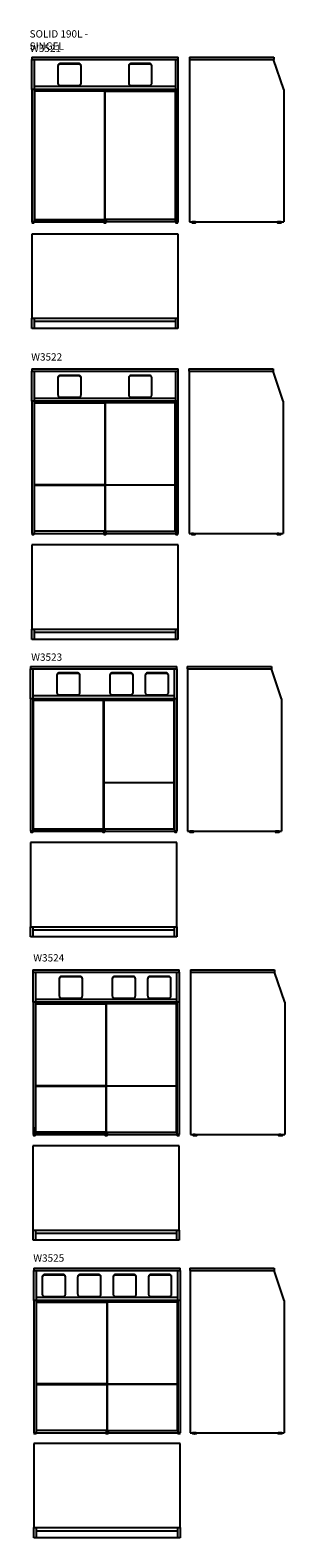
# Model space of a CAD drawing. Units: millimetres. Extents: x 7385 to 9475, y -3792 to 8563.
import ezdxf

# ---------------------------------------------------------------- set-up
doc = ezdxf.new("R2010")
doc.units = ezdxf.units.MM
doc.styles.add('SLDTEXTSTYLE0', font='TXT', dxfattribs={"width": 0.75})

msp = doc.modelspace()

# ---------------------------------------------------------------- linework, layer by layer
at = {"color": 7, "linetype": 'Continuous', "lineweight": 25}
for p, q in [((7398, 8341), (8599, 8341)), ((7398, 8341), (7398, 8322)), ((7398, 8322), (8599, 8322)), ((7399, 8077), (7399, 8322)), ((7418, 8322), (7418, 8077)), ((7783, 8289), (7633, 8289)), ((7633, 8285), (7633, 8289)), ((7783, 8285), (7633, 8285)), ((7783, 8285), (7783, 8289)), ((8364, 8289), (8214, 8289)), ((8214, 8285), (8214, 8289)), ((8364, 8285), (8214, 8285)), ((8364, 8285), (8364, 8289)), ((8579, 8077), (8579, 8322)), ((8598, 8322), (8598, 8077)), ((8599, 8322), (8599, 8341)), ((8692, 8341), (8692, 8322)), ((8692, 8341), (9383, 8341)), ((8692, 8322), (9383, 8322)), ((8693, 8322), (8693, 6992)), ((9466, 8077), (9382, 8322)), ((9383, 8341), (9383, 8322)), ((7613, 8270), (7613, 8128)), ((7803, 8128), (7803, 8270)), ((8194, 8270), (8194, 8128)), ((8384, 8128), (8384, 8270)), ((7418, 8077), (7399, 8077)), ((7399, 8077), (7399, 6992)), ((8579, 8100), (7418, 8100)), ((8579, 8077), (7418, 8077)), ((7418, 8077), (7418, 8065)), ((7418, 8077), (7418, 6992)), ((8579, 8065), (7418, 8065)), ((7418, 8046), (7421, 8046)), ((7421, 8062), (7421, 7012)), ((7997, 8062), (7421, 8062)), ((7633, 8109), (7783, 8109)), ((7997, 7012), (7997, 8062)), ((7997, 8046), (8000, 8046)), ((8000, 7012), (8000, 8062)), ((8000, 8062), (8576, 8062)), ((8214, 8109), (8364, 8109)), ((8576, 8062), (8576, 7012)), ((8576, 8046), (8579, 8046)), ((8579, 8077), (8579, 8065)), ((8598, 8077), (8579, 8077)), ((8579, 8077), (8579, 6992)), ((8598, 8077), (8598, 6992)), ((9466, 8077), (9466, 6992)), ((7420, 7052), (7418, 7052)), ((7420, 6994), (7420, 7052)), ((8577, 7052), (8579, 7052)), ((8577, 6994), (8577, 7052)), ((7399, 6992), (7418, 6992)), ((7415, 6991), (7401, 6991)), ((7401, 6990), (7401, 6985)), ((7402, 6985), (7415, 6985)), ((7416, 6985), (7416, 6990)), ((7418, 6992), (7990, 6992)), ((7988, 6994), (7420, 6994)), ((7421, 7012), (7997, 7012)), ((7988, 7012), (7988, 6994)), ((7990, 7012), (7990, 6992)), ((7990, 6992), (8006, 6992)), ((7991, 6991), (8005, 6991)), ((7991, 6990), (7991, 6985)), ((8005, 6985), (7992, 6985)), ((8576, 7012), (8000, 7012)), ((8006, 7012), (8006, 6992)), ((8579, 6992), (8006, 6992)), ((8006, 6985), (8006, 6990)), ((8008, 7012), (8008, 6994)), ((8008, 6994), (8577, 6994)), ((8598, 6992), (8579, 6992)), ((8581, 6991), (8595, 6991)), ((8581, 6990), (8581, 6985)), ((8595, 6985), (8582, 6985)), ((8596, 6985), (8596, 6990)), ((8693, 6992), (9466, 6992)), ((8714, 6991), (8728, 6991)), ((8714, 6990), (8714, 6985)), ((8728, 6985), (8714, 6985)), ((8728, 6991), (8728, 6991)), ((8742, 6991), (8728, 6991)), ((8728, 6985), (8729, 6990)), ((8728, 6985), (8742, 6985)), ((8742, 6985), (8743, 6990)), ((9415, 6991), (9429, 6991)), ((9415, 6990), (9415, 6985)), ((9429, 6985), (9415, 6985)), ((9429, 6985), (9430, 6990)), ((9445, 6991), (9431, 6991)), ((9431, 6990), (9431, 6985)), ((9431, 6985), (9445, 6985)), ((9445, 6985), (9446, 6990)), ((8599, 6892), (7398, 6892)), ((7398, 6892), (7398, 6202)), ((8599, 6202), (8599, 6892)), ((7398, 6202), (8599, 6202)), ((7399, 6118), (7399, 6202)), ((7418, 6202), (7418, 6118)), ((8579, 6118), (8579, 6202)), ((8598, 6202), (8598, 6118)), ((7418, 6118), (7399, 6118)), ((8579, 6174), (7418, 6174)), ((8579, 6118), (7418, 6118)), ((8598, 6118), (8579, 6118)), ((7398, 5787), (8599, 5787)), ((7398, 5787), (7398, 5768)), ((7398, 5768), (8599, 5768)), ((7399, 5523), (7399, 5768)), ((7418, 5768), (7418, 5523)), ((7613, 5715), (7613, 5573)), ((7783, 5734), (7633, 5734)), ((7633, 5730), (7633, 5734)), ((7783, 5730), (7633, 5730)), ((7783, 5730), (7783, 5734)), ((7803, 5573), (7803, 5715)), ((8194, 5715), (8194, 5573)), ((8364, 5734), (8214, 5734)), ((8214, 5730), (8214, 5734)), ((8364, 5730), (8214, 5730)), ((8364, 5730), (8364, 5734)), ((8384, 5573), (8384, 5715)), ((8579, 5523), (8579, 5768)), ((8598, 5768), (8598, 5523)), ((8599, 5768), (8599, 5787)), ((8688, 5787), (8688, 5768)), ((8688, 5787), (9379, 5787)), ((8688, 5768), (9379, 5768)), ((8689, 5768), (8689, 4438)), ((9462, 5523), (9378, 5768)), ((9379, 5787), (9379, 5768)), ((7418, 5523), (7399, 5523)), ((7399, 5523), (7399, 4438)), ((8579, 5545), (7418, 5545)), ((8579, 5523), (7418, 5523)), ((7418, 5523), (7418, 5511)), ((7418, 5523), (7418, 4438)), ((8579, 5511), (7418, 5511)), ((7418, 5492), (7421, 5492)), ((7421, 4838), (7421, 5508)), ((7421, 5508), (7997, 5508)), ((7633, 5554), (7783, 5554)), ((7997, 5508), (7997, 4838)), ((7997, 5492), (8000, 5492)), ((8000, 5508), (8000, 4838)), ((8576, 5508), (8000, 5508)), ((8214, 5554), (8364, 5554)), ((8576, 4838), (8576, 5508)), ((8576, 5492), (8579, 5492)), ((8579, 5523), (8579, 5511)), ((8598, 5523), (8579, 5523)), ((8579, 5523), (8579, 4438)), ((8598, 5523), (8598, 4438)), ((9462, 5523), (9462, 4438)), ((7421, 4844), (7418, 4844)), ((7418, 4828), (7421, 4828)), ((7997, 4838), (7421, 4838)), ((7421, 4458), (7421, 4835)), ((7421, 4835), (7997, 4835)), ((7990, 4835), (7990, 4838)), ((7997, 4835), (7997, 4458)), ((8000, 4838), (8576, 4838)), ((8576, 4835), (8000, 4835)), ((8000, 4835), (8000, 4458)), ((8006, 4835), (8006, 4838)), ((8576, 4844), (8579, 4844)), ((8576, 4458), (8576, 4835)), ((8579, 4828), (8576, 4828)), ((7997, 4458), (7421, 4458)), ((7990, 4458), (7990, 4438)), ((8000, 4458), (8576, 4458)), ((8006, 4458), (8006, 4438)), ((8599, 4344), (7398, 4344)), ((7398, 4344), (7398, 3654)), ((7399, 4438), (7418, 4438)), ((7401, 4436), (7401, 4431)), ((7415, 4436), (7401, 4436)), ((7402, 4430), (7415, 4430)), ((7416, 4431), (7416, 4436)), ((7418, 4438), (7990, 4438)), ((7990, 4438), (8006, 4438)), ((7991, 4436), (7991, 4431)), ((7991, 4436), (8005, 4436)), ((8005, 4430), (7992, 4430)), ((8006, 4438), (8579, 4438)), ((8006, 4431), (8006, 4436)), ((8598, 4438), (8579, 4438)), ((8581, 4436), (8581, 4431)), ((8581, 4436), (8595, 4436)), ((8595, 4430), (8582, 4430)), ((8596, 4431), (8596, 4436)), ((8599, 3654), (8599, 4344)), ((8689, 4438), (9462, 4438)), ((8710, 4436), (8710, 4431)), ((8710, 4436), (8724, 4436)), ((8724, 4430), (8711, 4430)), ((8724, 4436), (8724, 4436)), ((8738, 4436), (8724, 4436)), ((8725, 4431), (8725, 4436)), ((8725, 4430), (8738, 4430)), ((8739, 4431), (8739, 4436)), ((9411, 4436), (9411, 4431)), ((9411, 4436), (9425, 4436)), ((9425, 4430), (9412, 4430)), ((9426, 4431), (9426, 4436)), ((9427, 4436), (9427, 4431)), ((9441, 4436), (9427, 4436)), ((9428, 4430), (9441, 4430)), ((9442, 4431), (9442, 4436)), ((7398, 3654), (8599, 3654)), ((7399, 3570), (7399, 3654)), ((7418, 3654), (7418, 3570)), ((8579, 3626), (7418, 3626)), ((8579, 3570), (8579, 3654)), ((8598, 3654), (8598, 3570)), ((7418, 3570), (7399, 3570)), ((8579, 3570), (7418, 3570)), ((8598, 3570), (8579, 3570)), ((7388, 3348), (8589, 3348)), ((7388, 3348), (7388, 3329)), ((8589, 3329), (8589, 3348)), ((8674, 3348), (8674, 3329)), ((8674, 3348), (9365, 3348)), ((9365, 3348), (9365, 3329)), ((7388, 3329), (8589, 3329)), ((7389, 3084), (7389, 3329)), ((7408, 3329), (7408, 3084)), ((7604, 3277), (7604, 3135)), ((7774, 3296), (7624, 3296)), ((7624, 3292), (7624, 3296)), ((7774, 3292), (7624, 3292)), ((7774, 3292), (7774, 3296)), ((7794, 3135), (7794, 3277)), ((8039, 3277), (8039, 3135)), ((8209, 3296), (8059, 3296)), ((8059, 3292), (8059, 3296)), ((8209, 3292), (8059, 3292)), ((8209, 3292), (8209, 3296)), ((8229, 3135), (8229, 3277)), ((8329, 3277), (8329, 3135)), ((8499, 3296), (8349, 3296)), ((8349, 3292), (8349, 3296)), ((8499, 3292), (8349, 3292)), ((8499, 3292), (8499, 3296)), ((8519, 3135), (8519, 3277)), ((8569, 3084), (8569, 3329)), ((8588, 3329), (8588, 3084)), ((8674, 3329), (9365, 3329)), ((8675, 3329), (8675, 1999)), ((9448, 3084), (9364, 3329)), ((8569, 3107), (7408, 3107)), ((7624, 3116), (7774, 3116)), ((8059, 3116), (8209, 3116)), ((8349, 3116), (8499, 3116)), ((7408, 3084), (7389, 3084)), ((7389, 3084), (7389, 1999)), ((7408, 3084), (7408, 1999)), ((7408, 3084), (7408, 3072)), ((8569, 3084), (7408, 3084)), ((8569, 3072), (7408, 3072)), ((7408, 3053), (7411, 3053)), ((7987, 3069), (7411, 3069)), ((7411, 3069), (7411, 2019)), ((7987, 2019), (7987, 3069)), ((7987, 3053), (7990, 3053)), ((8566, 3069), (7990, 3069)), ((7990, 3069), (7990, 2399)), ((8566, 2399), (8566, 3069)), ((8566, 3053), (8569, 3053)), ((8588, 3084), (8569, 3084)), ((8569, 3084), (8569, 1999)), ((8569, 3084), (8569, 3072)), ((8588, 3084), (8588, 1999)), ((9448, 3084), (9448, 1999)), ((7990, 2399), (8566, 2399)), ((8566, 2396), (7990, 2396)), ((7990, 2396), (7990, 2019)), ((7997, 2399), (7997, 2396)), ((8566, 2406), (8569, 2406)), ((8566, 2019), (8566, 2396)), ((8569, 2390), (8566, 2390)), ((7389, 1999), (7408, 1999)), ((7406, 1998), (7392, 1998)), ((7392, 1997), (7392, 1992)), ((7392, 1992), (7406, 1992)), ((7406, 1992), (7406, 1997)), ((7410, 2059), (7408, 2059)), ((7408, 1999), (7981, 1999)), ((7410, 2001), (7410, 2059)), ((7979, 2001), (7410, 2001)), ((7411, 2019), (7987, 2019)), ((7979, 2019), (7979, 2001)), ((7981, 2019), (7981, 1999)), ((7981, 1999), (7997, 1999)), ((7982, 1998), (7996, 1998)), ((7982, 1997), (7982, 1992)), ((7996, 1992), (7982, 1992)), ((7990, 2019), (8566, 2019)), ((7996, 1992), (7996, 1997)), ((7997, 2019), (7997, 1999)), ((7997, 1999), (8569, 1999)), ((8588, 1999), (8569, 1999)), ((8572, 1998), (8586, 1998)), ((8572, 1997), (8572, 1992)), ((8586, 1992), (8572, 1992)), ((8586, 1992), (8586, 1997)), ((8675, 1999), (9448, 1999)), ((8696, 1998), (8710, 1998)), ((8696, 1997), (8696, 1992)), ((8710, 1992), (8696, 1992)), ((8710, 1998), (8710, 1998)), ((8724, 1998), (8710, 1998)), ((8710, 1992), (8711, 1997)), ((8710, 1992), (8724, 1992)), ((8724, 1992), (8725, 1997)), ((9397, 1998), (9411, 1998)), ((9397, 1997), (9397, 1992)), ((9411, 1992), (9397, 1992)), ((9411, 1992), (9412, 1997)), ((9427, 1998), (9413, 1998)), ((9413, 1997), (9413, 1992)), ((9413, 1992), (9427, 1992)), ((9427, 1992), (9428, 1997)), ((7388, 1907), (7388, 1216)), ((8589, 1907), (7388, 1907)), ((8589, 1216), (8589, 1907)), ((7388, 1216), (8589, 1216)), ((7389, 1133), (7389, 1216)), ((7408, 1133), (7389, 1133)), ((7408, 1216), (7408, 1133)), ((8569, 1188), (7408, 1188)), ((8569, 1133), (7408, 1133)), ((8569, 1133), (8569, 1216)), ((8588, 1133), (8569, 1133)), ((8588, 1216), (8588, 1133)), ((7408, 862), (8609, 862)), ((7408, 862), (7408, 843)), ((7408, 843), (8609, 843)), ((7409, 598), (7409, 843)), ((7428, 843), (7428, 598)), ((7624, 790), (7624, 649)), ((7794, 809), (7644, 809)), ((7644, 805), (7644, 809)), ((7794, 805), (7644, 805)), ((7794, 805), (7794, 809)), ((7814, 649), (7814, 790)), ((8059, 790), (8059, 649)), ((8229, 809), (8079, 809)), ((8079, 805), (8079, 809)), ((8229, 805), (8079, 805)), ((8229, 805), (8229, 809)), ((8249, 649), (8249, 790)), ((8349, 790), (8349, 649)), ((8519, 809), (8369, 809)), ((8369, 805), (8369, 809)), ((8519, 805), (8369, 805)), ((8519, 805), (8519, 809)), ((8539, 649), (8539, 790)), ((8589, 598), (8589, 843)), ((8608, 843), (8608, 598)), ((8609, 843), (8609, 862)), ((8701, 862), (8701, 843)), ((8701, 862), (9391, 862)), ((8701, 843), (9391, 843)), ((8702, 843), (8702, -487)), ((9475, 598), (9390, 843)), ((9391, 862), (9391, 843)), ((8589, 620), (7428, 620)), ((7644, 630), (7794, 630)), ((8079, 630), (8229, 630)), ((8369, 630), (8519, 630)), ((7409, 598), (7409, -487)), ((7428, 598), (7409, 598)), ((7428, 598), (7428, 586)), ((8589, 598), (7428, 598)), ((7428, 598), (7428, -487)), ((8589, 586), (7428, 586)), ((7428, 567), (7431, 567)), ((7431, -87), (7431, 583)), ((7431, 583), (8007, 583)), ((8007, 583), (8007, -87)), ((8007, 567), (8010, 567)), ((8586, 583), (8010, 583)), ((8010, 583), (8010, -87)), ((8586, -87), (8586, 583)), ((8586, 567), (8589, 567)), ((8589, 598), (8589, 586)), ((8608, 598), (8589, 598)), ((8589, 598), (8589, -487)), ((8608, 598), (8608, -487)), ((9475, 598), (9475, -487)), ((7431, -81), (7428, -81)), ((7428, -97), (7431, -97)), ((8007, -87), (7431, -87)), ((7431, -467), (7431, -90)), ((7431, -90), (8007, -90)), ((8001, -90), (8001, -87)), ((8007, -90), (8007, -467)), ((8010, -87), (8586, -87)), ((8586, -90), (8010, -90)), ((8010, -90), (8010, -467)), ((8017, -90), (8017, -87)), ((8586, -81), (8589, -81)), ((8586, -467), (8586, -90)), ((8589, -97), (8586, -97)), ((7409, -487), (7428, -487)), ((7412, -489), (7412, -494)), ((7426, -489), (7412, -489)), ((7426, -494), (7426, -489)), ((7430, -427), (7428, -427)), ((7428, -487), (8001, -487)), ((7430, -485), (7430, -427)), ((7999, -485), (7430, -485)), ((8007, -467), (7431, -467)), ((7999, -467), (7999, -485)), ((8001, -467), (8001, -487)), ((8001, -487), (8017, -487)), ((8002, -489), (8002, -494)), ((8002, -489), (8016, -489)), ((8010, -467), (8586, -467)), ((8016, -494), (8016, -489)), ((8017, -467), (8017, -487)), ((8017, -487), (8589, -487)), ((8608, -487), (8589, -487)), ((8592, -489), (8592, -494)), ((8592, -489), (8606, -489)), ((8606, -494), (8606, -489)), ((8702, -487), (9475, -487)), ((8722, -489), (8723, -494)), ((8723, -489), (8737, -489)), ((8737, -494), (8737, -489)), ((8737, -489), (8737, -489)), ((8751, -489), (8737, -489)), ((8751, -494), (8751, -489)), ((9423, -489), (9424, -494)), ((9424, -489), (9438, -489)), ((9438, -494), (9438, -489)), ((9439, -489), (9440, -494)), ((9454, -489), (9440, -489)), ((9454, -494), (9454, -489)), ((7408, -579), (7408, -1270)), ((8609, -579), (7408, -579)), ((7412, -495), (7426, -495)), ((8016, -495), (8002, -495)), ((8606, -495), (8592, -495)), ((8609, -1270), (8609, -579)), ((8737, -495), (8723, -495)), ((8737, -495), (8751, -495)), ((9438, -495), (9424, -495)), ((9440, -495), (9454, -495)), ((7408, -1270), (8609, -1270)), ((7409, -1353), (7409, -1270)), ((7428, -1353), (7409, -1353)), ((7428, -1270), (7428, -1353)), ((8589, -1298), (7428, -1298)), ((8589, -1353), (7428, -1353)), ((8589, -1353), (8589, -1270)), ((8608, -1353), (8589, -1353)), ((8608, -1270), (8608, -1353)), ((7415, -1582), (8616, -1582)), ((7415, -1582), (7415, -1601)), ((7415, -1601), (8616, -1601)), ((7416, -1846), (7416, -1601)), ((7435, -1601), (7435, -1846)), ((8596, -1846), (8596, -1601)), ((8615, -1601), (8615, -1846)), ((8616, -1601), (8616, -1582)), ((8696, -1582), (8696, -1601)), ((8696, -1582), (9387, -1582)), ((8696, -1601), (9387, -1601)), ((8697, -1601), (8697, -2931)), ((9470, -1846), (9386, -1601)), ((9387, -1582), (9387, -1601)), ((7485, -1653), (7485, -1795)), ((7655, -1634), (7505, -1634)), ((7505, -1638), (7505, -1634)), ((7655, -1638), (7505, -1638)), ((7655, -1638), (7655, -1634)), ((7675, -1795), (7675, -1653)), ((7775, -1653), (7775, -1795)), ((7945, -1634), (7795, -1634)), ((7795, -1638), (7795, -1634)), ((7945, -1638), (7795, -1638)), ((7945, -1638), (7945, -1634)), ((7965, -1795), (7965, -1653)), ((8066, -1653), (8066, -1795)), ((8236, -1634), (8086, -1634)), ((8086, -1638), (8086, -1634)), ((8236, -1638), (8086, -1638)), ((8236, -1638), (8236, -1634)), ((8256, -1795), (8256, -1653)), ((8356, -1653), (8356, -1795)), ((8526, -1634), (8376, -1634)), ((8376, -1638), (8376, -1634)), ((8526, -1638), (8376, -1638)), ((8526, -1638), (8526, -1634)), ((8546, -1795), (8546, -1653)), ((7435, -1846), (7416, -1846)), ((7416, -1846), (7416, -2931)), ((8596, -1823), (7435, -1823)), ((7435, -1846), (7435, -2931)), ((7435, -1846), (7435, -1858)), ((8596, -1846), (7435, -1846)), ((7505, -1814), (7655, -1814)), ((7795, -1814), (7945, -1814)), ((8086, -1814), (8236, -1814)), ((8376, -1814), (8526, -1814)), ((8615, -1846), (8596, -1846)), ((8596, -1846), (8596, -2931)), ((8596, -1846), (8596, -1858)), ((8615, -1846), (8615, -2931)), ((9470, -1846), (9470, -2931)), ((8596, -1858), (7435, -1858)), ((7435, -1877), (7438, -1877)), ((7438, -2531), (7438, -1861)), ((7438, -1861), (8014, -1861)), ((8014, -1861), (8014, -2531)), ((8014, -1877), (8017, -1877)), ((8593, -1861), (8017, -1861)), ((8017, -1861), (8017, -2531)), ((8593, -2531), (8593, -1861)), ((8593, -1877), (8596, -1877)), ((7438, -2524), (7435, -2524)), ((7435, -2540), (7438, -2540)), ((8014, -2531), (7438, -2531)), ((7438, -2911), (7438, -2534)), ((7438, -2534), (8014, -2534)), ((8008, -2534), (8008, -2531)), ((8014, -2534), (8014, -2911)), ((8017, -2531), (8593, -2531)), ((8593, -2534), (8017, -2534)), ((8017, -2534), (8017, -2911)), ((8024, -2531), (8024, -2534)), ((8593, -2524), (8596, -2524)), ((8593, -2911), (8593, -2534)), ((8596, -2540), (8593, -2540)), ((7416, -2931), (7435, -2931)), ((7418, -2933), (7418, -2938)), ((7433, -2932), (7419, -2932)), ((7419, -2938), (7432, -2938)), ((7433, -2938), (7433, -2933)), ((7435, -2931), (8008, -2931)), ((8014, -2911), (7438, -2911)), ((8008, -2911), (8008, -2931)), ((8008, -2931), (8024, -2931)), ((8008, -2933), (8008, -2938)), ((8009, -2932), (8023, -2932)), ((8022, -2938), (8009, -2938)), ((8017, -2911), (8593, -2911)), ((8023, -2938), (8023, -2933)), ((8024, -2911), (8024, -2931)), ((8024, -2931), (8596, -2931)), ((8615, -2931), (8596, -2931)), ((8598, -2933), (8598, -2938)), ((8599, -2932), (8613, -2932)), ((8612, -2938), (8599, -2938)), ((8613, -2938), (8613, -2933)), ((8697, -2931), (9470, -2931)), ((8718, -2932), (8732, -2932)), ((8718, -2933), (8718, -2938)), ((8732, -2938), (8719, -2938)), ((8732, -2932), (8732, -2932)), ((8746, -2932), (8732, -2932)), ((8733, -2938), (8733, -2933)), ((8733, -2938), (8746, -2938)), ((8747, -2938), (8747, -2933)), ((9419, -2932), (9433, -2932)), ((9419, -2933), (9419, -2938)), ((9433, -2938), (9420, -2938)), ((9434, -2938), (9434, -2933)), ((9449, -2932), (9435, -2932)), ((9435, -2933), (9435, -2938)), ((9436, -2938), (9449, -2938)), ((9450, -2938), (9450, -2933)), ((7415, -3018), (7415, -3708)), ((8616, -3018), (7415, -3018)), ((8616, -3708), (8616, -3018)), ((7415, -3708), (8616, -3708)), ((7416, -3792), (7416, -3708)), ((7435, -3792), (7416, -3792)), ((7435, -3708), (7435, -3792)), ((8596, -3736), (7435, -3736)), ((8596, -3792), (7435, -3792)), ((8596, -3792), (8596, -3708)), ((8615, -3792), (8596, -3792)), ((8615, -3708), (8615, -3792))]:
    msp.add_line(p, q, dxfattribs=at)
at = {"color": 8, "linetype": 'Continuous', "lineweight": 25}
for p, q in [((7401, 6991), (7415, 6991)), ((7401, 6990), (7408, 6990)), ((7416, 6985), (7401, 6985)), ((7408, 6990), (7416, 6990)), ((8005, 6991), (7991, 6991)), ((7998, 6990), (7991, 6990)), ((7991, 6985), (8006, 6985)), ((8006, 6990), (7998, 6990)), ((8595, 6991), (8581, 6991)), ((8588, 6990), (8581, 6990)), ((8581, 6985), (8596, 6985)), ((8596, 6990), (8588, 6990)), ((8728, 6991), (8714, 6991)), ((8729, 6990), (8714, 6990)), ((8714, 6985), (8728, 6985)), ((8728, 6991), (8742, 6991)), ((8742, 6985), (8728, 6985)), ((8729, 6990), (8743, 6990)), ((9429, 6991), (9415, 6991)), ((9430, 6990), (9415, 6990)), ((9415, 6985), (9429, 6985)), ((9431, 6991), (9445, 6991)), ((9431, 6990), (9446, 6990)), ((9445, 6985), (9431, 6985)), ((7401, 4437), (7415, 4437)), ((7401, 4436), (7408, 4436)), ((7416, 4431), (7401, 4431)), ((7408, 4436), (7416, 4436)), ((8005, 4437), (7991, 4437)), ((7998, 4436), (7991, 4436)), ((7991, 4431), (8006, 4431)), ((8006, 4436), (7998, 4436)), ((8595, 4437), (8581, 4437)), ((8588, 4436), (8581, 4436)), ((8581, 4431), (8596, 4431)), ((8596, 4436), (8588, 4436)), ((8724, 4437), (8710, 4437)), ((8725, 4436), (8710, 4436)), ((8710, 4431), (8725, 4431)), ((8724, 4437), (8738, 4437)), ((8725, 4436), (8739, 4436)), ((8739, 4431), (8725, 4431)), ((9425, 4437), (9411, 4437)), ((9426, 4436), (9411, 4436)), ((9411, 4431), (9426, 4431)), ((9427, 4437), (9441, 4437)), ((9427, 4436), (9442, 4436)), ((9442, 4431), (9427, 4431)), ((7392, 1999), (7406, 1999)), ((7392, 1997), (7399, 1997)), ((7406, 1992), (7392, 1992)), ((7399, 1997), (7406, 1997)), ((7996, 1999), (7982, 1999)), ((7989, 1997), (7982, 1997)), ((7982, 1992), (7996, 1992)), ((7996, 1997), (7989, 1997)), ((8586, 1999), (8572, 1999)), ((8579, 1997), (8572, 1997)), ((8572, 1992), (8586, 1992)), ((8586, 1997), (8579, 1997)), ((8710, 1999), (8696, 1999)), ((8711, 1997), (8696, 1997)), ((8696, 1992), (8710, 1992)), ((8710, 1999), (8724, 1999)), ((8724, 1992), (8710, 1992)), ((8711, 1997), (8725, 1997)), ((9411, 1999), (9397, 1999)), ((9412, 1997), (9397, 1997)), ((9397, 1992), (9411, 1992)), ((9413, 1999), (9427, 1999)), ((9413, 1997), (9428, 1997)), ((9427, 1992), (9413, 1992)), ((7412, -488), (7426, -488)), ((7412, -489), (7419, -489)), ((7426, -494), (7412, -494)), ((7419, -489), (7426, -489)), ((8016, -488), (8002, -488)), ((8009, -489), (8002, -489)), ((8002, -494), (8016, -494)), ((8016, -489), (8009, -489)), ((8606, -488), (8592, -488)), ((8599, -489), (8592, -489)), ((8592, -494), (8606, -494)), ((8606, -489), (8599, -489)), ((8737, -489), (8722, -489)), ((8737, -488), (8723, -488)), ((8723, -494), (8737, -494)), ((8737, -488), (8751, -488)), ((8737, -489), (8751, -489)), ((8751, -494), (8737, -494)), ((9438, -489), (9423, -489)), ((9438, -488), (9424, -488)), ((9424, -494), (9438, -494)), ((9439, -489), (9454, -489)), ((9440, -488), (9454, -488)), ((9454, -494), (9440, -494)), ((7418, -2933), (7426, -2933)), ((7433, -2938), (7418, -2938)), ((7419, -2931), (7433, -2931)), ((7426, -2933), (7433, -2933)), ((8016, -2933), (8008, -2933)), ((8008, -2938), (8023, -2938)), ((8023, -2931), (8009, -2931)), ((8023, -2933), (8016, -2933)), ((8606, -2933), (8598, -2933)), ((8598, -2938), (8613, -2938)), ((8613, -2931), (8599, -2931)), ((8613, -2933), (8606, -2933)), ((8732, -2931), (8718, -2931)), ((8733, -2933), (8718, -2933)), ((8718, -2938), (8733, -2938)), ((8732, -2931), (8746, -2931)), ((8733, -2933), (8747, -2933)), ((8747, -2938), (8733, -2938)), ((9433, -2931), (9419, -2931)), ((9434, -2933), (9419, -2933)), ((9419, -2938), (9434, -2938)), ((9435, -2931), (9449, -2931)), ((9435, -2933), (9450, -2933)), ((9450, -2938), (9435, -2938))]:
    msp.add_line(p, q, dxfattribs=at)
at = {"color": 7, "linetype": 'Continuous', "lineweight": 25, "flags": 128}
for points in [[(7633, 8289), (7630, 8289), (7628, 8288), (7625, 8287), (7622, 8286), (7620, 8284), (7618, 8282), (7616, 8280), (7615, 8278), (7614, 8275), (7613, 8272), (7613, 8270)], [(7633, 8285), (7630, 8285), (7628, 8284), (7625, 8283), (7622, 8282), (7620, 8280), (7618, 8278), (7616, 8276), (7615, 8274), (7614, 8271), (7613, 8269), (7613, 8266)], [(7803, 8270), (7803, 8272), (7802, 8275), (7801, 8278), (7800, 8280), (7798, 8282), (7796, 8284), (7794, 8286), (7791, 8287), (7789, 8288), (7786, 8289), (7783, 8289)], [(7803, 8266), (7803, 8269), (7802, 8271), (7801, 8274), (7800, 8276), (7798, 8278), (7796, 8280), (7794, 8282), (7791, 8283), (7789, 8284), (7786, 8285), (7783, 8285)], [(8214, 8289), (8211, 8289), (8208, 8288), (8205, 8287), (8203, 8286), (8201, 8284), (8199, 8282), (8197, 8280), (8195, 8278), (8194, 8275), (8194, 8272), (8194, 8270)], [(8214, 8285), (8211, 8285), (8208, 8284), (8205, 8283), (8203, 8282), (8201, 8280), (8199, 8278), (8197, 8276), (8195, 8274), (8194, 8271), (8194, 8269), (8194, 8266)], [(8384, 8270), (8383, 8272), (8383, 8275), (8382, 8278), (8380, 8280), (8379, 8282), (8377, 8284), (8374, 8286), (8372, 8287), (8369, 8288), (8366, 8289), (8364, 8289)], [(8384, 8266), (8383, 8269), (8383, 8271), (8382, 8274), (8380, 8276), (8379, 8278), (8377, 8280), (8374, 8282), (8372, 8283), (8369, 8284), (8366, 8285), (8364, 8285)], [(7613, 8128), (7613, 8125), (7614, 8123), (7615, 8120), (7616, 8118), (7618, 8116), (7620, 8114), (7622, 8112), (7625, 8111), (7628, 8110), (7630, 8109), (7633, 8109)], [(7783, 8109), (7786, 8109), (7789, 8110), (7791, 8111), (7794, 8112), (7796, 8114), (7798, 8116), (7800, 8118), (7801, 8120), (7802, 8123), (7803, 8125), (7803, 8128)], [(8194, 8128), (8194, 8125), (8194, 8123), (8195, 8120), (8197, 8118), (8199, 8116), (8201, 8114), (8203, 8112), (8205, 8111), (8208, 8110), (8211, 8109), (8214, 8109)], [(8364, 8109), (8366, 8109), (8369, 8110), (8372, 8111), (8374, 8112), (8377, 8114), (8379, 8116), (8380, 8118), (8382, 8120), (8383, 8123), (8383, 8125), (8384, 8128)], [(7633, 5734), (7630, 5734), (7628, 5733), (7625, 5732), (7622, 5731), (7620, 5729), (7618, 5727), (7616, 5725), (7615, 5723), (7614, 5720), (7613, 5718), (7613, 5715)], [(7633, 5730), (7630, 5730), (7628, 5729), (7625, 5728), (7622, 5727), (7620, 5725), (7618, 5724), (7616, 5721), (7615, 5719), (7614, 5717), (7613, 5714), (7613, 5711)], [(7803, 5715), (7803, 5718), (7802, 5720), (7801, 5723), (7800, 5725), (7798, 5727), (7796, 5729), (7794, 5731), (7791, 5732), (7789, 5733), (7786, 5734), (7783, 5734)], [(7803, 5711), (7803, 5714), (7802, 5717), (7801, 5719), (7800, 5721), (7798, 5724), (7796, 5725), (7794, 5727), (7791, 5728), (7789, 5729), (7786, 5730), (7783, 5730)], [(8214, 5734), (8211, 5734), (8208, 5733), (8205, 5732), (8203, 5731), (8201, 5729), (8199, 5727), (8197, 5725), (8195, 5723), (8194, 5720), (8194, 5718), (8194, 5715)], [(8214, 5730), (8211, 5730), (8208, 5729), (8205, 5728), (8203, 5727), (8201, 5725), (8199, 5724), (8197, 5721), (8195, 5719), (8194, 5717), (8194, 5714), (8194, 5711)], [(8384, 5715), (8383, 5718), (8383, 5720), (8382, 5723), (8380, 5725), (8379, 5727), (8377, 5729), (8374, 5731), (8372, 5732), (8369, 5733), (8366, 5734), (8364, 5734)], [(8384, 5711), (8383, 5714), (8383, 5717), (8382, 5719), (8380, 5721), (8379, 5724), (8377, 5725), (8374, 5727), (8372, 5728), (8369, 5729), (8366, 5730), (8364, 5730)], [(7613, 5573), (7613, 5571), (7614, 5568), (7615, 5565), (7616, 5563), (7618, 5561), (7620, 5559), (7622, 5557), (7625, 5556), (7628, 5555), (7630, 5555), (7633, 5554)], [(7783, 5554), (7786, 5555), (7789, 5555), (7791, 5556), (7794, 5557), (7796, 5559), (7798, 5561), (7800, 5563), (7801, 5565), (7802, 5568), (7803, 5571), (7803, 5573)], [(8194, 5573), (8194, 5571), (8194, 5568), (8195, 5565), (8197, 5563), (8199, 5561), (8201, 5559), (8203, 5557), (8205, 5556), (8208, 5555), (8211, 5555), (8214, 5554)], [(8364, 5554), (8366, 5555), (8369, 5555), (8372, 5556), (8374, 5557), (8377, 5559), (8379, 5561), (8380, 5563), (8382, 5565), (8383, 5568), (8383, 5571), (8384, 5573)], [(7624, 3296), (7621, 3296), (7618, 3295), (7615, 3294), (7613, 3293), (7611, 3291), (7609, 3289), (7607, 3287), (7606, 3285), (7605, 3282), (7604, 3280), (7604, 3277)], [(7624, 3292), (7621, 3292), (7618, 3291), (7615, 3290), (7613, 3289), (7611, 3287), (7609, 3285), (7607, 3283), (7606, 3281), (7605, 3278), (7604, 3276), (7604, 3273)], [(7794, 3277), (7794, 3280), (7793, 3282), (7792, 3285), (7791, 3287), (7789, 3289), (7787, 3291), (7785, 3293), (7782, 3294), (7779, 3295), (7777, 3296), (7774, 3296)], [(7794, 3273), (7794, 3276), (7793, 3278), (7792, 3281), (7791, 3283), (7789, 3285), (7787, 3287), (7785, 3289), (7782, 3290), (7779, 3291), (7777, 3292), (7774, 3292)], [(8059, 3296), (8056, 3296), (8053, 3295), (8051, 3294), (8048, 3293), (8046, 3291), (8044, 3289), (8042, 3287), (8041, 3285), (8040, 3282), (8039, 3280), (8039, 3277)], [(8059, 3292), (8056, 3292), (8053, 3291), (8051, 3290), (8048, 3289), (8046, 3287), (8044, 3285), (8042, 3283), (8041, 3281), (8040, 3278), (8039, 3276), (8039, 3273)], [(8229, 3277), (8229, 3280), (8228, 3282), (8227, 3285), (8226, 3287), (8224, 3289), (8222, 3291), (8220, 3293), (8217, 3294), (8215, 3295), (8212, 3296), (8209, 3296)], [(8229, 3273), (8229, 3276), (8228, 3278), (8227, 3281), (8226, 3283), (8224, 3285), (8222, 3287), (8220, 3289), (8217, 3290), (8215, 3291), (8212, 3292), (8209, 3292)], [(8349, 3296), (8347, 3296), (8344, 3295), (8341, 3294), (8339, 3293), (8336, 3291), (8334, 3289), (8333, 3287), (8331, 3285), (8330, 3282), (8330, 3280), (8329, 3277)], [(8349, 3292), (8347, 3292), (8344, 3291), (8341, 3290), (8339, 3289), (8336, 3287), (8334, 3285), (8333, 3283), (8331, 3281), (8330, 3278), (8330, 3276), (8329, 3273)], [(8519, 3277), (8519, 3280), (8519, 3282), (8518, 3285), (8516, 3287), (8514, 3289), (8512, 3291), (8510, 3293), (8508, 3294), (8505, 3295), (8502, 3296), (8499, 3296)], [(8519, 3273), (8519, 3276), (8519, 3278), (8518, 3281), (8516, 3283), (8514, 3285), (8512, 3287), (8510, 3289), (8508, 3290), (8505, 3291), (8502, 3292), (8499, 3292)], [(7604, 3135), (7604, 3132), (7605, 3130), (7606, 3127), (7607, 3125), (7609, 3123), (7611, 3121), (7613, 3119), (7615, 3118), (7618, 3117), (7621, 3116), (7624, 3116)], [(7774, 3116), (7777, 3116), (7779, 3117), (7782, 3118), (7785, 3119), (7787, 3121), (7789, 3123), (7791, 3125), (7792, 3127), (7793, 3130), (7794, 3132), (7794, 3135)], [(8039, 3135), (8039, 3132), (8040, 3130), (8041, 3127), (8042, 3125), (8044, 3123), (8046, 3121), (8048, 3119), (8051, 3118), (8053, 3117), (8056, 3116), (8059, 3116)], [(8209, 3116), (8212, 3116), (8215, 3117), (8217, 3118), (8220, 3119), (8222, 3121), (8224, 3123), (8226, 3125), (8227, 3127), (8228, 3130), (8229, 3132), (8229, 3135)], [(8329, 3135), (8330, 3132), (8330, 3130), (8331, 3127), (8333, 3125), (8334, 3123), (8336, 3121), (8339, 3119), (8341, 3118), (8344, 3117), (8347, 3116), (8349, 3116)], [(8499, 3116), (8502, 3116), (8505, 3117), (8508, 3118), (8510, 3119), (8512, 3121), (8514, 3123), (8516, 3125), (8518, 3127), (8519, 3130), (8519, 3132), (8519, 3135)], [(7644, 809), (7641, 809), (7638, 809), (7635, 808), (7633, 806), (7631, 805), (7629, 803), (7627, 801), (7626, 798), (7625, 796), (7624, 793), (7624, 790)], [(7644, 805), (7641, 805), (7638, 805), (7635, 804), (7633, 802), (7631, 801), (7629, 799), (7627, 797), (7626, 794), (7625, 792), (7624, 789), (7624, 787)], [(7814, 790), (7814, 793), (7813, 796), (7812, 798), (7811, 801), (7809, 803), (7807, 805), (7805, 806), (7802, 808), (7799, 809), (7797, 809), (7794, 809)], [(7814, 787), (7814, 789), (7813, 792), (7812, 794), (7811, 797), (7809, 799), (7807, 801), (7805, 802), (7802, 804), (7799, 805), (7797, 805), (7794, 805)], [(8079, 809), (8076, 809), (8073, 809), (8071, 808), (8068, 806), (8066, 805), (8064, 803), (8062, 801), (8061, 798), (8060, 796), (8059, 793), (8059, 790)], [(8079, 805), (8076, 805), (8073, 805), (8071, 804), (8068, 802), (8066, 801), (8064, 799), (8062, 797), (8061, 794), (8060, 792), (8059, 789), (8059, 787)], [(8249, 790), (8249, 793), (8248, 796), (8247, 798), (8246, 801), (8244, 803), (8242, 805), (8240, 806), (8237, 808), (8235, 809), (8232, 809), (8229, 809)], [(8249, 787), (8249, 789), (8248, 792), (8247, 794), (8246, 797), (8244, 799), (8242, 801), (8240, 802), (8237, 804), (8235, 805), (8232, 805), (8229, 805)], [(8369, 809), (8367, 809), (8364, 809), (8361, 808), (8359, 806), (8356, 805), (8354, 803), (8353, 801), (8351, 798), (8350, 796), (8350, 793), (8349, 790)], [(8369, 805), (8367, 805), (8364, 805), (8361, 804), (8359, 802), (8356, 801), (8354, 799), (8353, 797), (8351, 794), (8350, 792), (8350, 789), (8349, 787)], [(8539, 790), (8539, 793), (8539, 796), (8538, 798), (8536, 801), (8534, 803), (8532, 805), (8530, 806), (8528, 808), (8525, 809), (8522, 809), (8519, 809)], [(8539, 787), (8539, 789), (8539, 792), (8538, 794), (8536, 797), (8534, 799), (8532, 801), (8530, 802), (8528, 804), (8525, 805), (8522, 805), (8519, 805)], [(7624, 649), (7624, 646), (7625, 643), (7626, 641), (7627, 638), (7629, 636), (7631, 634), (7633, 633), (7635, 631), (7638, 630), (7641, 630), (7644, 630)], [(7794, 630), (7797, 630), (7799, 630), (7802, 631), (7805, 633), (7807, 634), (7809, 636), (7811, 638), (7812, 641), (7813, 643), (7814, 646), (7814, 649)], [(8059, 649), (8059, 646), (8060, 643), (8061, 641), (8062, 638), (8064, 636), (8066, 634), (8068, 633), (8071, 631), (8073, 630), (8076, 630), (8079, 630)], [(8229, 630), (8232, 630), (8235, 630), (8237, 631), (8240, 633), (8242, 634), (8244, 636), (8246, 638), (8247, 641), (8248, 643), (8249, 646), (8249, 649)], [(8349, 649), (8350, 646), (8350, 643), (8351, 641), (8353, 638), (8354, 636), (8356, 634), (8359, 633), (8361, 631), (8364, 630), (8367, 630), (8369, 630)], [(8519, 630), (8522, 630), (8525, 630), (8528, 631), (8530, 633), (8532, 634), (8534, 636), (8536, 638), (8538, 641), (8539, 643), (8539, 646), (8539, 649)], [(7505, -1634), (7502, -1634), (7500, -1635), (7497, -1636), (7494, -1637), (7492, -1639), (7490, -1641), (7488, -1643), (7487, -1645), (7486, -1648), (7485, -1650), (7485, -1653)], [(7505, -1638), (7502, -1638), (7500, -1639), (7497, -1640), (7494, -1641), (7492, -1643), (7490, -1645), (7488, -1647), (7487, -1649), (7486, -1652), (7485, -1654), (7485, -1657)], [(7675, -1653), (7675, -1650), (7674, -1648), (7673, -1645), (7672, -1643), (7670, -1641), (7668, -1639), (7666, -1637), (7664, -1636), (7661, -1635), (7658, -1634), (7655, -1634)], [(7675, -1657), (7675, -1654), (7674, -1652), (7673, -1649), (7672, -1647), (7670, -1645), (7668, -1643), (7666, -1641), (7664, -1640), (7661, -1639), (7658, -1638), (7655, -1638)], [(7795, -1634), (7793, -1634), (7790, -1635), (7787, -1636), (7785, -1637), (7782, -1639), (7780, -1641), (7779, -1643), (7777, -1645), (7776, -1648), (7776, -1650), (7775, -1653)], [(7795, -1638), (7793, -1638), (7790, -1639), (7787, -1640), (7785, -1641), (7782, -1643), (7780, -1645), (7779, -1647), (7777, -1649), (7776, -1652), (7776, -1654), (7775, -1657)], [(7965, -1653), (7965, -1650), (7965, -1648), (7964, -1645), (7962, -1643), (7961, -1641), (7959, -1639), (7956, -1637), (7954, -1636), (7951, -1635), (7948, -1634), (7945, -1634)], [(7965, -1657), (7965, -1654), (7965, -1652), (7964, -1649), (7962, -1647), (7961, -1645), (7959, -1643), (7956, -1641), (7954, -1640), (7951, -1639), (7948, -1638), (7945, -1638)], [(8086, -1634), (8083, -1634), (8080, -1635), (8077, -1636), (8075, -1637), (8073, -1639), (8071, -1641), (8069, -1643), (8068, -1645), (8067, -1648), (8066, -1650), (8066, -1653)], [(8086, -1638), (8083, -1638), (8080, -1639), (8077, -1640), (8075, -1641), (8073, -1643), (8071, -1645), (8069, -1647), (8068, -1649), (8067, -1652), (8066, -1654), (8066, -1657)], [(8256, -1653), (8256, -1650), (8255, -1648), (8254, -1645), (8253, -1643), (8251, -1641), (8249, -1639), (8247, -1637), (8244, -1636), (8241, -1635), (8239, -1634), (8236, -1634)], [(8256, -1657), (8256, -1654), (8255, -1652), (8254, -1649), (8253, -1647), (8251, -1645), (8249, -1643), (8247, -1641), (8244, -1640), (8241, -1639), (8239, -1638), (8236, -1638)], [(8376, -1634), (8373, -1634), (8370, -1635), (8368, -1636), (8365, -1637), (8363, -1639), (8361, -1641), (8359, -1643), (8358, -1645), (8357, -1648), (8356, -1650), (8356, -1653)], [(8376, -1638), (8373, -1638), (8370, -1639), (8368, -1640), (8365, -1641), (8363, -1643), (8361, -1645), (8359, -1647), (8358, -1649), (8357, -1652), (8356, -1654), (8356, -1657)], [(8546, -1653), (8546, -1650), (8545, -1648), (8544, -1645), (8543, -1643), (8541, -1641), (8539, -1639), (8537, -1637), (8534, -1636), (8532, -1635), (8529, -1634), (8526, -1634)], [(8546, -1657), (8546, -1654), (8545, -1652), (8544, -1649), (8543, -1647), (8541, -1645), (8539, -1643), (8537, -1641), (8534, -1640), (8532, -1639), (8529, -1638), (8526, -1638)], [(7485, -1795), (7485, -1798), (7486, -1800), (7487, -1803), (7488, -1805), (7490, -1807), (7492, -1809), (7494, -1811), (7497, -1812), (7500, -1813), (7502, -1814), (7505, -1814)], [(7655, -1814), (7658, -1814), (7661, -1813), (7664, -1812), (7666, -1811), (7668, -1809), (7670, -1807), (7672, -1805), (7673, -1803), (7674, -1800), (7675, -1798), (7675, -1795)], [(7775, -1795), (7776, -1798), (7776, -1800), (7777, -1803), (7779, -1805), (7780, -1807), (7782, -1809), (7785, -1811), (7787, -1812), (7790, -1813), (7793, -1814), (7795, -1814)], [(7945, -1814), (7948, -1814), (7951, -1813), (7954, -1812), (7956, -1811), (7959, -1809), (7961, -1807), (7962, -1805), (7964, -1803), (7965, -1800), (7965, -1798), (7965, -1795)], [(8066, -1795), (8066, -1798), (8067, -1800), (8068, -1803), (8069, -1805), (8071, -1807), (8073, -1809), (8075, -1811), (8077, -1812), (8080, -1813), (8083, -1814), (8086, -1814)], [(8236, -1814), (8239, -1814), (8241, -1813), (8244, -1812), (8247, -1811), (8249, -1809), (8251, -1807), (8253, -1805), (8254, -1803), (8255, -1800), (8256, -1798), (8256, -1795)], [(8356, -1795), (8356, -1798), (8357, -1800), (8358, -1803), (8359, -1805), (8361, -1807), (8363, -1809), (8365, -1811), (8368, -1812), (8370, -1813), (8373, -1814), (8376, -1814)], [(8526, -1814), (8529, -1814), (8532, -1813), (8534, -1812), (8537, -1811), (8539, -1809), (8541, -1807), (8543, -1805), (8544, -1803), (8545, -1800), (8546, -1798), (8546, -1795)]]:
    msp.add_lwpolyline(points, dxfattribs=at)
at = {"color": 7, "linetype": 'Continuous', "lineweight": 25}
for centre, radius, start, end in [((7402, 6991), 0.75, 90, 180), ((7401, 6990), 0.5, 90, 182), ((7402, 6991), 0.75, 180, 270), ((7402, 6985), 0.5, 182, 270), ((7415, 6991), 0.75, 0, 90), ((7415, 6990), 0.5, 358, 90), ((7415, 6991), 0.75, 270, 0), ((7415, 6985), 0.5, 270, 358), ((7992, 6991), 0.75, 90, 180), ((7992, 6991), 0.75, 180, 270), ((7991, 6990), 0.5, 90, 182), ((7992, 6985), 0.5, 182, 270), ((8005, 6991), 0.75, 0, 90), ((8005, 6991), 0.75, 270, 0), ((8005, 6990), 0.5, 358, 90), ((8005, 6985), 0.5, 270, 358), ((8582, 6991), 0.75, 90, 180), ((8582, 6991), 0.75, 180, 270), ((8581, 6990), 0.5, 90, 182), ((8582, 6985), 0.5, 182, 270), ((8595, 6991), 0.75, 0, 90), ((8595, 6991), 0.75, 270, 0), ((8595, 6990), 0.5, 358, 90), ((8595, 6985), 0.5, 270, 358), ((8715, 6991), 0.75, 90, 180), ((8714, 6990), 0.5, 90, 182), ((8715, 6991), 0.75, 180, 270), ((8714, 6985), 0.5, 182, 270), ((8727, 6991), 0.75, 0, 90), ((8727, 6991), 0.75, 270, 0), ((8729, 6991), 0.75, 90, 180), ((8729, 6991), 0.75, 180, 270), ((8728, 6990), 0.5, 358, 90), ((8728, 6985), 0.5, 247.3725, 270), ((8728, 6985), 0.5, 270, 358), ((8741, 6991), 0.75, 0, 90), ((8741, 6991), 0.75, 270, 0), ((8742, 6990), 0.5, 358, 90), ((8742, 6985), 0.5, 270, 358), ((9416, 6991), 0.75, 90, 180), ((9416, 6991), 0.75, 180, 270), ((9415, 6990), 0.5, 90, 182), ((9415, 6985), 0.5, 182, 270), ((9428, 6991), 0.75, 0, 90), ((9428, 6991), 0.75, 270, 0), ((9429, 6990), 0.5, 358, 90), ((9429, 6985), 0.5, 270, 358), ((9432, 6991), 0.75, 90, 180), ((9431, 6990), 0.5, 90, 182), ((9432, 6991), 0.75, 180, 270), ((9431, 6985), 0.5, 182, 270), ((9444, 6991), 0.75, 0, 90), ((9444, 6991), 0.75, 270, 0), ((9445, 6990), 0.5, 358, 90), ((9445, 6985), 0.5, 270, 358), ((7402, 4437), 0.75, 90, 180), ((7402, 4437), 0.75, 180, 270), ((7401, 4436), 0.5, 90, 182), ((7402, 4431), 0.5, 182, 270), ((7415, 4437), 0.75, 0, 90), ((7415, 4437), 0.75, 270, 0), ((7415, 4436), 0.5, 358, 90), ((7415, 4431), 0.5, 270, 358), ((7992, 4437), 0.75, 90, 180), ((7992, 4437), 0.75, 180, 270), ((7991, 4436), 0.5, 90, 182), ((7992, 4431), 0.5, 182, 270), ((8005, 4437), 0.75, 0, 90), ((8005, 4437), 0.75, 270, 0), ((8005, 4436), 0.5, 358, 90), ((8005, 4431), 0.5, 270, 358), ((8582, 4437), 0.75, 90, 180), ((8582, 4437), 0.75, 180, 270), ((8581, 4436), 0.5, 90, 182), ((8582, 4431), 0.5, 182, 270), ((8595, 4437), 0.75, 0, 90), ((8595, 4437), 0.75, 270, 0), ((8595, 4436), 0.5, 358, 90), ((8595, 4431), 0.5, 270, 358), ((8711, 4437), 0.75, 90, 180), ((8711, 4437), 0.75, 180, 270), ((8710, 4436), 0.5, 90, 182), ((8711, 4431), 0.5, 182, 270), ((8725, 4437), 0.75, 90, 180), ((8724, 4437), 0.75, 0, 90), ((8725, 4437), 0.75, 180, 270), ((8724, 4437), 0.75, 270, 0), ((8724, 4436), 0.5, 358, 90), ((8724, 4431), 0.5, 270, 358), ((8725, 4431), 0.5, 247.3725, 270), ((8738, 4437), 0.75, 0, 90), ((8738, 4437), 0.75, 270, 0), ((8738, 4436), 0.5, 358, 90), ((8738, 4431), 0.5, 270, 358), ((9412, 4437), 0.75, 90, 180), ((9412, 4437), 0.75, 180, 270), ((9411, 4436), 0.5, 90, 182), ((9412, 4431), 0.5, 182, 270), ((9425, 4437), 0.75, 0, 90), ((9425, 4437), 0.75, 270, 0), ((9425, 4436), 0.5, 358, 90), ((9425, 4431), 0.5, 270, 358), ((9428, 4437), 0.75, 90, 180), ((9428, 4437), 0.75, 180, 270), ((9427, 4436), 0.5, 90, 182), ((9428, 4431), 0.5, 182, 270), ((9441, 4437), 0.75, 0, 90), ((9441, 4437), 0.75, 270, 0), ((9441, 4436), 0.5, 358, 90), ((9441, 4431), 0.5, 270, 358), ((7393, 1999), 0.75, 180, 270), ((7393, 1999), 0.75, 90, 180), ((7392, 1997), 0.5, 90, 182), ((7392, 1992), 0.5, 182, 270), ((7405, 1999), 0.75, 270, 0), ((7405, 1999), 0.75, 0, 90), ((7406, 1997), 0.5, 358, 90), ((7406, 1992), 0.5, 270, 358), ((7983, 1999), 0.75, 90, 180), ((7983, 1999), 0.75, 180, 270), ((7982, 1997), 0.5, 90, 182), ((7982, 1992), 0.5, 182, 270), ((7995, 1999), 0.75, 0, 90), ((7995, 1999), 0.75, 270, 0), ((7996, 1997), 0.5, 358, 90), ((7996, 1992), 0.5, 270, 358), ((8573, 1999), 0.75, 90, 180), ((8573, 1999), 0.75, 180, 270), ((8572, 1997), 0.5, 90, 182), ((8572, 1992), 0.5, 182, 270), ((8585, 1999), 0.75, 0, 90), ((8585, 1999), 0.75, 270, 0), ((8586, 1997), 0.5, 358, 90), ((8586, 1992), 0.5, 270, 358), ((8697, 1999), 0.75, 180, 270), ((8697, 1999), 0.75, 90, 180), ((8696, 1997), 0.5, 90, 182), ((8696, 1992), 0.5, 182, 270), ((8709, 1999), 0.75, 270, 0), ((8709, 1999), 0.75, 0, 90), ((8711, 1999), 0.75, 180, 270), ((8711, 1999), 0.75, 90, 180), ((8710, 1997), 0.5, 358, 90), ((8710, 1992), 0.5, 270, 358), ((8710, 1992), 0.5, 247.3725, 270), ((8723, 1999), 0.75, 270, 0), ((8723, 1999), 0.75, 0, 90), ((8724, 1997), 0.5, 358, 90), ((8724, 1992), 0.5, 270, 358), ((9398, 1999), 0.75, 90, 180), ((9398, 1999), 0.75, 180, 270), ((9397, 1997), 0.5, 90, 182), ((9397, 1992), 0.5, 182, 270), ((9410, 1999), 0.75, 0, 90), ((9410, 1999), 0.75, 270, 0), ((9411, 1997), 0.5, 358, 90), ((9411, 1992), 0.5, 270, 358), ((9414, 1999), 0.75, 90, 180), ((9414, 1999), 0.75, 180, 270), ((9413, 1997), 0.5, 90, 182), ((9413, 1992), 0.5, 182, 270), ((9426, 1999), 0.75, 0, 90), ((9426, 1999), 0.75, 270, 0), ((9427, 1997), 0.5, 358, 90), ((9427, 1992), 0.5, 270, 358), ((7413, -488), 0.75, 90, 180), ((7413, -488), 0.75, 180, 270), ((7412, -489), 0.5, 90, 182), ((7412, -494), 0.5, 182, 270), ((7425, -488), 0.75, 0, 90), ((7425, -488), 0.75, 270, 0), ((7426, -489), 0.5, 358, 90), ((7426, -494), 0.5, 270, 358), ((8003, -488), 0.75, 90, 180), ((8003, -488), 0.75, 180, 270), ((8002, -489), 0.5, 90, 182), ((8002, -494), 0.5, 182, 270), ((8015, -488), 0.75, 0, 90), ((8015, -488), 0.75, 270, 0), ((8016, -489), 0.5, 358, 90), ((8016, -494), 0.5, 270, 358), ((8593, -488), 0.75, 90, 180), ((8593, -488), 0.75, 180, 270), ((8592, -489), 0.5, 90, 182), ((8592, -494), 0.5, 182, 270), ((8605, -488), 0.75, 0, 90), ((8605, -488), 0.75, 270, 0), ((8606, -489), 0.5, 358, 90), ((8606, -494), 0.5, 270, 358), ((8723, -489), 0.5, 90, 182), ((8724, -488), 0.75, 90, 180), ((8724, -488), 0.75, 180, 270), ((8723, -494), 0.5, 182, 270), ((8736, -488), 0.75, 0, 90), ((8736, -488), 0.75, 270, 0), ((8738, -488), 0.75, 90, 180), ((8738, -488), 0.75, 180, 270), ((8737, -489), 0.5, 358, 90), ((8737, -494), 0.5, 270, 358), ((8750, -488), 0.75, 0, 90), ((8750, -488), 0.75, 270, 0), ((8751, -489), 0.5, 358, 90), ((8751, -494), 0.5, 270, 358), ((9424, -489), 0.5, 90, 182), ((9425, -488), 0.75, 90, 180), ((9425, -488), 0.75, 180, 270), ((9424, -494), 0.5, 182, 270), ((9437, -488), 0.75, 0, 90), ((9437, -488), 0.75, 270, 0), ((9438, -489), 0.5, 358, 90), ((9438, -494), 0.5, 270, 358), ((9440, -489), 0.5, 90, 182), ((9441, -488), 0.75, 90, 180), ((9441, -488), 0.75, 180, 270), ((9440, -494), 0.5, 182, 270), ((9453, -488), 0.75, 0, 90), ((9453, -488), 0.75, 270, 0), ((9454, -489), 0.5, 358, 90), ((9454, -494), 0.5, 270, 358), ((8737, -494), 0.5, 247.3725, 270), ((7419, -2933), 0.5, 90, 182), ((7419, -2938), 0.5, 182, 270), ((7419, -2931), 0.75, 90, 180), ((7419, -2931), 0.75, 180, 270), ((7432, -2931), 0.75, 0, 90), ((7432, -2931), 0.75, 270, 0), ((7432, -2938), 0.5, 270, 358), ((7433, -2933), 0.5, 358, 90), ((8009, -2933), 0.5, 90, 182), ((8009, -2938), 0.5, 182, 270), ((8009, -2931), 0.75, 180, 270), ((8009, -2931), 0.75, 90, 180), ((8022, -2931), 0.75, 270, 0), ((8022, -2931), 0.75, 0, 90), ((8022, -2938), 0.5, 270, 358), ((8023, -2933), 0.5, 358, 90), ((8599, -2933), 0.5, 90, 182), ((8599, -2938), 0.5, 182, 270), ((8599, -2931), 0.75, 180, 270), ((8599, -2931), 0.75, 90, 180), ((8612, -2931), 0.75, 270, 0), ((8612, -2931), 0.75, 0, 90), ((8612, -2938), 0.5, 270, 358), ((8613, -2933), 0.5, 358, 90), ((8719, -2931), 0.75, 180, 270), ((8719, -2931), 0.75, 90, 180), ((8718, -2933), 0.5, 90, 182), ((8719, -2938), 0.5, 182, 270), ((8732, -2931), 0.75, 270, 0), ((8732, -2931), 0.75, 0, 90), ((8733, -2931), 0.75, 180, 270), ((8733, -2931), 0.75, 90, 180), ((8732, -2933), 0.5, 358, 90), ((8732, -2938), 0.5, 270, 358), ((8733, -2938), 0.5, 247.3725, 270), ((8746, -2931), 0.75, 270, 0), ((8746, -2931), 0.75, 0, 90), ((8746, -2933), 0.5, 358, 90), ((8746, -2938), 0.5, 270, 358), ((9420, -2931), 0.75, 90, 180), ((9420, -2931), 0.75, 180, 270), ((9419, -2933), 0.5, 90, 182), ((9420, -2938), 0.5, 182, 270), ((9433, -2931), 0.75, 0, 90), ((9433, -2931), 0.75, 270, 0), ((9433, -2933), 0.5, 358, 90), ((9433, -2938), 0.5, 270, 358), ((9436, -2931), 0.75, 90, 180), ((9436, -2931), 0.75, 180, 270), ((9435, -2933), 0.5, 90, 182), ((9436, -2938), 0.5, 182, 270), ((9449, -2931), 0.75, 0, 90), ((9449, -2931), 0.75, 270, 0), ((9449, -2933), 0.5, 358, 90), ((9449, -2938), 0.5, 270, 358)]:
    msp.add_arc(centre, radius, start, end, dxfattribs=at)

# ---------------------------------------------------------------- texts
at = {"color": 7, "linetype": 'Continuous', "lineweight": 0, "char_height": 60, "attachment_point": 1, "style": 'SLDTEXTSTYLE0'}
for s, insert in [('{\\fArial|b0|i0|c0|p34;SOLID 190L - SINGEL}', (7381, 8562)), ('{\\fArial|b0|i0|c0|p34;W3521}', (7384, 8444)), ('{\\fArial|b0|i0|c0|p34;W3522}', (7394, 5915)), ('{\\fArial|b0|i0|c0|p34;W3523}', (7394, 3455)), ('{\\fArial|b0|i0|c0|p34;W3524}', (7411, 991)), ('{\\fArial|b0|i0|c0|p34;W3525}', (7411, -1469))]:
    msp.add_mtext(s, dxfattribs=dict(at, insert=insert))

doc.saveas('drawing.dxf')
